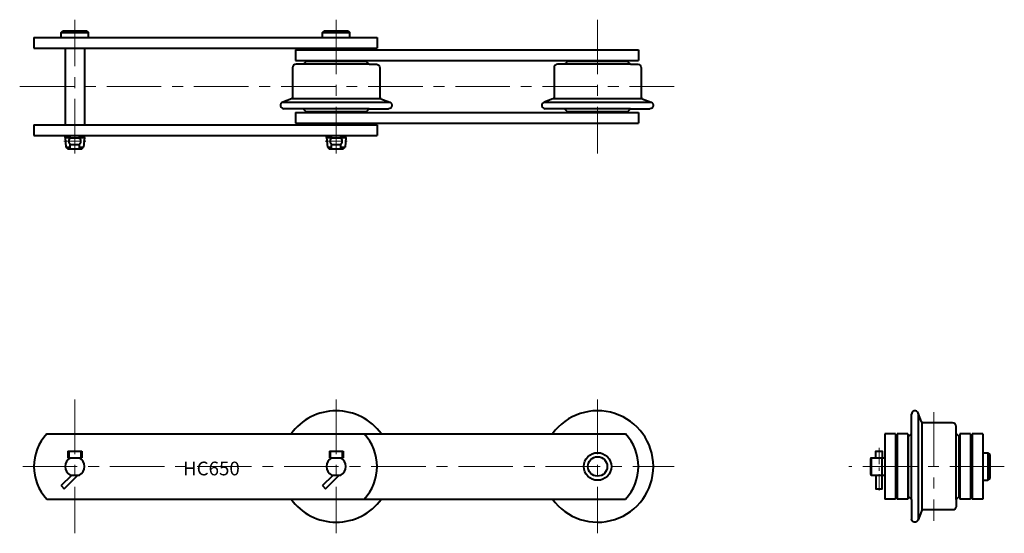
# Model space of a CAD drawing. Units: millimetres. Extents: x 86 to 660, y 185 to 484.
import ezdxf

# ---------------------------------------------------------------- set-up
doc = ezdxf.new("R2010")
doc.units = ezdxf.units.MM
doc.linetypes.add('CENTER', pattern=[50.8, 31.75, -6.35, 6.35, -6.35])
doc.linetypes.add('HIDDEN', pattern=[9.525, 6.35, -3.175])
doc.layers.get('0').update_dxf_attribs({"lineweight": 40})
for name, color, linetype, lineweight in [('CEN', 1, 'CENTER', 15), ('DIM', 3, 'Continuous', 15), ('HID', 4, 'HIDDEN', 25)]:
    doc.layers.add(name, color=color, linetype=linetype, lineweight=lineweight)
doc.styles.get("Standard").update_dxf_attribs({"font": 'romans.shx', "height": 6, "bigfont": 'whgtxt.shx'})

# ---------------------------------------------------------------- blocks, each defined once
blk = doc.blocks.new('HC650(F)-1')
for p, q in [((109.77, 476.94), (110.77, 477.94)), ((109.77, 473.94), (109.77, 476.94)), ((109.77, 476.94), (125.77, 476.94)), ((110.77, 477.94), (124.77, 477.94)), ((124.77, 477.94), (125.77, 476.94)), ((125.77, 473.94), (125.77, 476.94)), ((262.17, 476.94), (263.17, 477.94)), ((262.17, 476.94), (278.17, 476.94)), ((262.17, 473.94), (262.17, 476.94)), ((263.17, 477.94), (277.17, 477.94)), ((277.17, 477.94), (278.17, 476.94)), ((278.17, 473.94), (278.17, 476.94)), ((93.97, 473.94), (93.97, 467.64)), ((93.97, 473.94), (293.97, 473.94)), ((293.97, 473.94), (293.97, 467.64)), ((93.97, 467.64), (293.97, 467.64)), ((112.11, 467.64), (112.11, 423.04)), ((123.43, 467.64), (123.43, 423.04)), ((123.43, 467.64), (123.43, 423.04)), ((246.37, 466.74), (446.37, 466.74)), ((246.37, 466.74), (246.37, 460.44)), ((446.37, 466.74), (446.37, 460.44)), ((246.37, 460.44), (446.37, 460.44)), ((250.97, 458.34), (252.67, 460.04)), ((287.67, 460.04), (252.67, 460.04)), ((289.37, 458.34), (287.67, 460.04)), ((403.37, 458.34), (405.07, 460.04)), ((440.07, 460.04), (405.07, 460.04)), ((441.77, 458.34), (440.07, 460.04)), ((289.37, 458.34), (250.97, 458.34)), ((441.77, 458.34), (403.37, 458.34)), ((244.48, 438.34), (295.57, 438.34)), ((396.88, 438.34), (447.97, 438.34)), ((238.98, 436.22), (301.36, 436.22)), ((252.67, 430.64), (250.97, 432.34)), ((289.37, 432.34), (250.97, 432.34)), ((287.67, 430.64), (252.67, 430.64)), ((287.67, 430.64), (289.37, 432.34)), ((391.38, 436.22), (453.76, 436.22)), ((405.07, 430.64), (403.37, 432.34)), ((441.77, 432.34), (403.37, 432.34)), ((440.07, 430.64), (405.07, 430.64)), ((440.07, 430.64), (441.77, 432.34)), ((246.37, 430.24), (446.37, 430.24)), ((246.37, 430.24), (246.37, 423.94)), ((446.37, 430.24), (446.37, 423.94)), ((93.97, 423.04), (293.97, 423.04)), ((93.97, 423.04), (93.97, 416.74)), ((246.37, 423.94), (446.37, 423.94)), ((293.97, 423.04), (293.97, 416.74)), ((93.97, 416.74), (293.97, 416.74)), ((112.11, 415.64), (112.11, 416.74)), ((112.11, 415.64), (115.11, 415.64)), ((112.11, 415.64), (112.61, 409.94)), ((115.11, 415.2), (115.11, 416.74)), ((115.51, 415.44), (120.02, 415.44)), ((120.42, 415.2), (120.42, 416.74)), ((120.42, 415.64), (123.43, 415.64)), ((123.43, 415.64), (122.93, 409.94)), ((123.43, 415.64), (123.43, 416.74)), ((123.43, 415.64), (123.43, 416.74)), ((264.51, 415.64), (264.51, 416.74)), ((264.51, 415.64), (267.51, 415.64)), ((264.51, 415.64), (265.01, 409.94)), ((267.51, 415.2), (267.51, 416.74)), ((267.91, 415.44), (272.42, 415.44)), ((272.82, 415.2), (272.82, 416.74)), ((272.82, 415.64), (275.83, 415.64)), ((275.83, 415.64), (275.33, 409.94)), ((275.83, 415.64), (275.83, 416.74)), ((275.83, 415.64), (275.83, 416.74)), ((112.61, 409.94), (113.69, 408.94)), ((112.61, 409.94), (115.11, 409.94)), ((113.69, 408.94), (121.84, 408.94)), ((115.11, 408.94), (115.11, 411.68)), ((115.51, 411.44), (120.02, 411.44)), ((120.42, 408.94), (120.42, 411.68)), ((120.42, 409.94), (122.93, 409.94)), ((121.84, 408.94), (122.93, 409.94)), ((265.01, 409.94), (267.51, 409.94)), ((265.01, 409.94), (266.09, 408.94)), ((266.09, 408.94), (274.24, 408.94)), ((267.51, 408.94), (267.51, 411.68)), ((267.91, 411.44), (272.42, 411.44)), ((272.82, 408.94), (272.82, 411.68)), ((272.82, 409.94), (275.33, 409.94)), ((274.24, 408.94), (275.33, 409.94))]:
    blk.add_line(p, q)
for points in [[(250.97, 458.34), (246.77, 458.34, 0.414214), (244.77, 456.34), (244.77, 439.04, -0.314654), (244.11, 438.1), (238.98, 436.22, 0.838719), (239.67, 432.34)], [(289.37, 458.34), (293.57, 458.34, -0.414214), (295.57, 456.34), (295.57, 439.04, 0.314654), (296.22, 438.1), (301.36, 436.22, -0.838719), (300.66, 432.34)], [(403.37, 458.34), (399.17, 458.34, 0.414214), (397.17, 456.34), (397.17, 439.04, -0.314654), (396.51, 438.1), (391.38, 436.22, 0.838719), (392.07, 432.34)], [(441.77, 458.34), (445.97, 458.34, -0.414214), (447.97, 456.34), (447.97, 439.04, 0.314654), (448.62, 438.1), (453.76, 436.22, -0.838719), (453.06, 432.34)]]:
    blk.add_lwpolyline(points, format="xyb")
for points in [[(250.97, 432.34), (239.66, 432.34)], [(289.37, 432.34), (300.67, 432.34)], [(403.37, 432.34), (392.06, 432.34)], [(441.77, 432.34), (453.07, 432.34)]]:
    blk.add_lwpolyline(points)
for centre, start, end in [((116.45, 413.44), 115.15019, 244.84981), ((119.08, 413.44), 295.15019, 64.84981), ((268.85, 413.44), 115.15019, 244.84981), ((271.48, 413.44), 295.15019, 64.84981)]:
    blk.add_arc(centre, 2.21, start, end)
at = {"layer": 'CEN'}
for p, q in [((117.77, 406.33), (117.77, 484.36)), ((270.17, 484.36), (270.17, 406.33)), ((422.57, 484.36), (422.57, 406.33)), ((85.64, 445.34), (467.28, 445.34))]:
    blk.add_line(p, q, dxfattribs=at)
at = {"layer": 'CEN', "ltscale": 0.3}
for p, q in [((111.3, 413.44), (124.23, 413.44)), ((263.7, 413.44), (276.63, 413.44))]:
    blk.add_line(p, q, dxfattribs=at)
blk = doc.blocks.new('HC650(F)-2')
for p, q in [((101.45, 242.62), (286.49, 242.62)), ((286.49, 242.62), (406.25, 242.62)), ((286.49, 242.62), (438.89, 242.62)), ((113.77, 232.57), (121.77, 232.57)), ((113.77, 232.57), (113.77, 228.57)), ((114.2, 232.57), (114.2, 228.57)), ((121.34, 232.57), (121.34, 228.57)), ((121.77, 232.57), (121.77, 228.57)), ((266.17, 232.57), (274.17, 232.57)), ((266.17, 232.57), (266.17, 228.57)), ((266.6, 232.57), (266.6, 228.57)), ((273.74, 232.57), (273.74, 228.57)), ((274.17, 232.57), (274.17, 228.57)), ((113.77, 228.57), (121.77, 228.57)), ((266.17, 228.57), (274.17, 228.57)), ((109.8, 212.39), (115.97, 218.57)), ((111.6, 210.59), (119.57, 218.57)), ((115.11, 218.57), (120.42, 218.57)), ((262.2, 212.39), (268.37, 218.57)), ((264, 210.59), (271.97, 218.57)), ((267.51, 218.57), (272.82, 218.57)), ((109.8, 212.39), (111.6, 210.59)), ((262.2, 212.39), (264, 210.59)), ((101.45, 204.52), (286.49, 204.52)), ((286.49, 204.52), (438.89, 204.52))]:
    blk.add_line(p, q)
for radius in [8.06, 5.66]:
    blk.add_circle((422.57, 223.57), radius)
for centre, radius, start, end in [((270.17, 223.57), 32.5, 35.88455, 144.11545), ((422.57, 223.57), 32.5, 0, 144.11545), ((121.97, 223.57), 28, 137.12844, 222.87156), ((265.97, 223.57), 28, 317.12844, 42.87156), ((418.37, 223.57), 28, 317.12844, 42.87156), ((117.77, 223.57), 5.66, 117.94576, 242.05458), ((117.77, 223.57), 5.66, 297.94543, 62.05424), ((270.17, 223.57), 5.66, 117.94576, 242.05458), ((270.17, 223.57), 5.66, 297.94543, 62.05424), ((422.57, 223.57), 32.5, 215.88455, 0), ((270.17, 223.57), 32.5, 215.88455, 324.11545)]:
    blk.add_arc(centre, radius, start, end)
at = {"layer": 'CEN'}
for p, q in [((117.77, 262.58), (117.77, 184.55)), ((270.17, 262.58), (270.17, 184.55)), ((422.57, 262.58), (422.57, 184.55)), ((87.44, 223.57), (467.28, 223.57))]:
    blk.add_line(p, q, dxfattribs=at)
at = {"layer": 'HID'}
blk.add_line((101.45, 242.62), (270.17, 242.62), dxfattribs=at)
at = {"layer": 'DIM', "insert": (180.88, 226.39), "char_height": 8, "attachment_point": 1}
blk.add_mtext_dynamic_manual_height_columns('HC650', width=63.6048, gutter_width=30, heights=[0], dxfattribs=at)
blk = doc.blocks.new('HC650(F)-3')
for p, q in [((609.46, 254.75), (609.46, 192.38)), ((611.58, 249.25), (611.58, 198.16)), ((589.98, 242.62), (589.98, 204.52)), ((596.28, 242.62), (589.98, 242.62)), ((596.28, 242.62), (596.28, 204.52)), ((597.18, 242.62), (597.18, 204.52)), ((603.48, 242.62), (597.18, 242.62)), ((603.48, 242.62), (603.48, 204.52)), ((603.88, 241.07), (605.58, 242.77)), ((605.58, 204.37), (605.58, 242.77)), ((631.58, 242.77), (633.28, 241.07)), ((631.58, 204.37), (631.58, 242.77)), ((639.98, 242.62), (633.68, 242.62)), ((633.68, 242.62), (633.68, 204.52)), ((639.98, 242.62), (639.98, 204.52)), ((640.88, 242.62), (640.88, 204.52)), ((647.18, 242.62), (640.88, 242.62)), ((647.18, 242.62), (647.18, 204.52)), ((603.88, 206.07), (603.88, 241.07)), ((633.28, 206.07), (633.28, 241.07)), ((647.18, 231.57), (650.18, 231.57)), ((650.18, 231.57), (650.18, 215.57)), ((650.18, 231.57), (651.18, 230.57)), ((651.18, 230.57), (651.18, 216.57)), ((582.03, 228.57), (581.63, 228.09)), ((581.63, 228.09), (581.63, 218.99)), ((582.03, 228.57), (589.98, 228.57)), ((582.13, 228.57), (582.13, 218.57)), ((581.63, 218.99), (582.06, 218.57)), ((582.06, 218.57), (589.98, 218.57)), ((647.18, 215.57), (650.18, 215.57)), ((651.18, 216.57), (650.18, 215.57)), ((596.28, 204.52), (589.98, 204.52)), ((603.48, 204.52), (597.18, 204.52)), ((603.88, 206.07), (605.58, 204.37)), ((631.58, 204.37), (633.28, 206.07)), ((639.98, 204.52), (633.68, 204.52)), ((647.18, 204.52), (640.88, 204.52))]:
    blk.add_line(p, q)
for points in [[(631.58, 242.77), (631.58, 246.97, 0.414214), (629.58, 248.97), (612.28, 248.97, -0.314654), (611.34, 249.62), (609.46, 254.75, 0.838719), (605.58, 254.06)], [(631.58, 204.37), (631.58, 200.17, -0.414214), (629.58, 198.17), (612.28, 198.17, 0.314654), (611.34, 197.51), (609.46, 192.38, -0.838719), (605.58, 193.07)]]:
    blk.add_lwpolyline(points, format="xyb")
for points in [[(605.58, 242.77), (605.58, 254.07)], [(584.88, 228.57), (584.88, 232.57), (588.48, 232.57), (588.48, 228.57)], [(588.33, 228.57), (588.33, 223.57)], [(584.88, 218.57), (584.88, 210.59), (588.48, 210.59), (588.48, 218.57)], [(588.33, 223.57), (588.33, 218.57)], [(605.58, 204.37), (605.58, 193.06)]]:
    blk.add_lwpolyline(points)
at = {"layer": 'CEN'}
for p, q in [((618.58, 255.18), (618.58, 191.75)), ((659.7, 223.57), (568.97, 223.57))]:
    blk.add_line(p, q, dxfattribs=at)
at = {"layer": 'CEN', "ltscale": 0.3}
blk.add_line((586.68, 234.4), (586.68, 208.4), dxfattribs=at)

msp = doc.modelspace()

# ---------------------------------------------------------------- block references
for name in ['HC650(F)-1', 'HC650(F)-2', 'HC650(F)-3']:
    msp.add_blockref(name, (0, 0))

doc.saveas('drawing.dxf')
